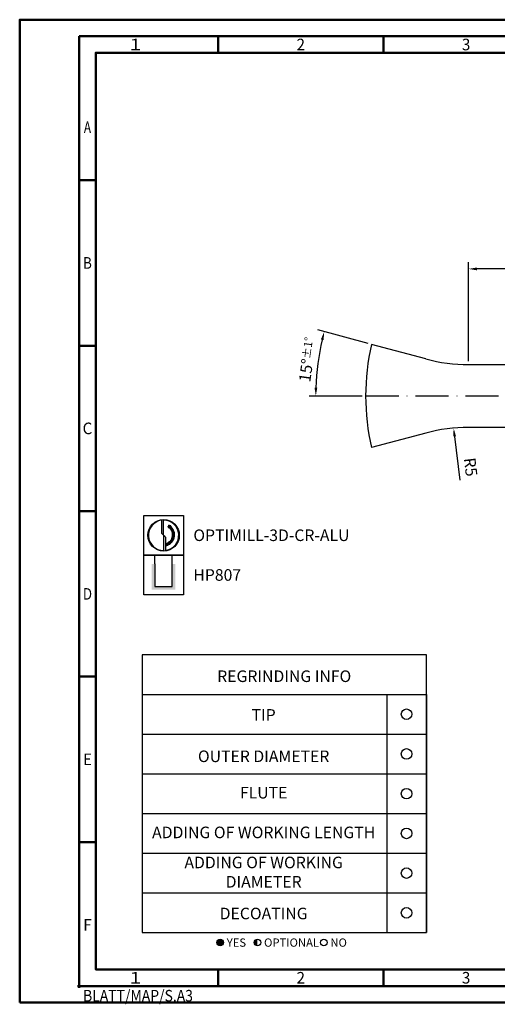
# Model space of a CAD drawing. Units: millimetres. Extents: x 0 to 420, y -1 to 297.
# Drawn here: x 0 to 144, y -1 to 297 of the extents above; entities that cross this region are included whole.
import ezdxf
from ezdxf.enums import TextEntityAlignment as Align

# ---------------------------------------------------------------- set-up
doc = ezdxf.new("R2010")
doc.units = ezdxf.units.MM
doc.linetypes.add('GEN7', pattern=[15, 10, -2.5, 0, -2.5])
doc.layers.get('0').update_dxf_attribs({"linetype": 'CONTINUOUS'})
doc.layers.get('DEFPOINTS').update_dxf_attribs({"linetype": 'CONTINUOUS'})
for name, color, linetype in [('AM_0', 7, 'CONTINUOUS'), ('AM_5', 3, 'CONTINUOUS'), ('AM_6', 2, 'CONTINUOUS'), ('AM_7', 4, 'GEN7'), ('AM_8', 1, 'CONTINUOUS')]:
    doc.layers.add(name, color=color, linetype=linetype)
doc.layers.add('AM_BOR', color=7, linetype='CONTINUOUS', lineweight=50)
doc.styles.get("Standard").update_dxf_attribs({"font": 'ISOCP.SHX'})
doc.dimstyles.get("Standard").update_dxf_attribs({"dimtxt": 3.5, "dimasz": 2.5, "dimexe": 2, "dimexo": 1, "dimgap": 1.5, "dimtad": 1, "dimdsep": 46, "dimtxsty": 'STANDARD', "dimcen": -2, "dimclrt": 2, "dimazin": 2, "dimtp": 0.1, "dimtm": 0.1, "dimtfac": 1, "dimtmove": 0, "dimatfit": 3, "dimfxl": 1, "dimarcsym": 0})

# ---------------------------------------------------------------- blocks, each defined once
blk = doc.blocks.new('*U6')
at = {"color": 0, "linetype": 'ByBlock'}
for p, q in [((-0.53, 0), (0.52, 0)), ((0, -0.53), (0, 0.52))]:
    blk.add_line(p, q, dxfattribs=at)
at = {"color": 0, "linetype": 'ByBlock', "width": 0.883178}
blk.add_text('BLATT/MAP/S.A3', height=3.5, dxfattribs=at).set_placement((1.17, -1.17), align=Align.TOP_LEFT)
blk = doc.blocks.new('A3')
at = {"layer": 'AM_BOR', "color": 1}
for p, q in [((60, 287), (60, 292)), ((110, 287), (110, 292)), ((23, 248.5), (18, 248.5)), ((23, 198.5), (18, 198.5)), ((23, 148.5), (18, 148.5)), ((23, 98.5), (18, 98.5)), ((23, 48.5), (18, 48.5)), ((60, 10), (60, 5)), ((110, 10), (110, 5))]:
    blk.add_line(p, q, dxfattribs=at)
for points in [[(0, 0), (420, 0), (420, 297), (0, 297)], [(410, 287), (23, 287), (23, 10), (410, 10)]]:
    blk.add_lwpolyline(points, close=True, dxfattribs=at)
at = {"layer": 'AM_BOR', "color": 7}
blk.add_lwpolyline([(18, 292), (18, 5), (415, 5), (415, 292)], close=True, dxfattribs=at)
at = {"layer": 'AM_BOR', "color": 1}
blk.add_blockref('*U6', (18, 5), dxfattribs=at)
at = {"layer": 'AM_BOR', "color": 2}
for s, width, p in [('1', 1.35, (35, 289.5)), ('2', 0.964286, (85, 289.5)), ('3', 0.964286, (135, 289.5)), ('A', 0.75, (20.5, 264.5)), ('B', 0.84375, (20.5, 223.5)), ('C', 0.964286, (20.5, 173.5)), ('D', 0.84375, (20.5, 123.5)), ('E', 0.964286, (20.5, 73.5)), ('F', 0.964286, (20.5, 23.5)), ('1', 1.35, (35, 7.5)), ('2', 0.964286, (85, 7.5)), ('3', 0.964286, (135, 7.5))]:
    blk.add_text(s, height=3.5, dxfattribs=dict(at, width=width)).set_placement(p, align=Align.MIDDLE_CENTER)
blk = doc.blocks.new('MAPAL_FRAME-Model')
blk.add_blockref('A3', (0, 0))
blk = doc.blocks.new('*D58')
at = {"layer": 'AM_5', "color": 0, "lineweight": -2}
for p, q in [((135.75, 193.79), (135.75, 223.69)), ((235.75, 192.29), (235.75, 223.69)), ((233.25, 221.69), (138.25, 221.69))]:
    blk.add_line(p, q, dxfattribs=at)
at = {"layer": 'AM_5', "color": 0}
for points in [[(138.25, 222.11), (138.25, 221.28), (135.75, 221.69)], [(233.25, 221.28), (233.25, 222.11), (235.75, 221.69)]]:
    blk.add_solid(points, dxfattribs=at)
at = {"layer": 'DEFPOINTS', "color": 0}
for p in [(135.75, 221.69), (135.75, 192.79), (235.75, 191.29)]:
    blk.add_point(p, dxfattribs=at)
at = {"layer": 'AM_5', "color": 2, "insert": (189.31, 225.96), "char_height": 3.5, "attachment_point": 5}
blk.add_mtext('10{}{\\H0.71x;\\C3;\\S+1^  0;}', dxfattribs=at)
blk = doc.blocks.new('*D59')
at = {"layer": 'AM_5', "color": 0, "lineweight": -2}
for p, q in [((105.42, 199.16), (90.17, 203.24)), ((103.62, 183.29), (87.55, 183.29))]:
    blk.add_line(p, q, dxfattribs=at)
blk.add_arc((164.63, 183.29), 75.08, 166.9079, 178.0921, dxfattribs=at)
at = {"layer": 'AM_5', "color": 0}
for points in [[(91.9, 200.2), (91.09, 200.4), (92.1, 202.72)], [(89.17, 185.8), (90, 185.78), (89.55, 183.29)]]:
    blk.add_solid(points, dxfattribs=at)
at = {"layer": 'DEFPOINTS', "color": 0}
for p in [(106.38, 198.9), (122.81, 194.5), (89.83, 189.84), (104.62, 183.29), (240.75, 183.29)]:
    blk.add_point(p, dxfattribs=at)
at = {"layer": 'AM_5', "color": 2, "insert": (87.07, 194.26), "char_height": 3.5, "attachment_point": 5, "rotation": 81.9501}
blk.add_mtext('15%%d{}{\\H0.71x;\\C3;%%p1°}', dxfattribs=at)
blk = doc.blocks.new('*D60')
at = {"layer": 'AM_5', "color": 0, "lineweight": -2}
blk.add_line((131.53, 171.1), (133.13, 157.82), dxfattribs=at)
at = {"layer": 'AM_5', "color": 0}
blk.add_solid([(131.94, 171.15), (131.11, 171.06), (131.23, 173.59)], dxfattribs=at)
at = {"layer": 'DEFPOINTS', "color": 0}
for p in [(131.23, 173.59), (137.21, 123.95)]:
    blk.add_point(p, dxfattribs=at)
at = {"layer": 'AM_5', "color": 2, "insert": (135.93, 161.78), "char_height": 3.5, "attachment_point": 5, "rotation": 276.865}
blk.add_mtext('R5', dxfattribs=at)
blk = doc.blocks.new('*U103')
at = {"layer": 'AM_6'}
blk.add_circle((0, 0), 1.6, dxfattribs=at)
blk = doc.blocks.new('*U105')
at = {"layer": 'AM_6'}
blk.add_circle((0, 0), 1.6, dxfattribs=at)
blk = doc.blocks.new('*U107')
at = {"layer": 'AM_6'}
blk.add_circle((0, 0), 1.6, dxfattribs=at)
blk = doc.blocks.new('*U109')
at = {"layer": 'AM_6'}
blk.add_circle((0, 0), 1.6, dxfattribs=at)
blk = doc.blocks.new('*U111')
at = {"layer": 'AM_6'}
blk.add_circle((0, 0), 1.6, dxfattribs=at)
blk = doc.blocks.new('*U113')
at = {"layer": 'AM_6'}
blk.add_circle((0, 0), 1.6, dxfattribs=at)
blk = doc.blocks.new('*U101')
at = {"layer": 'AM_6'}
h = blk.add_hatch(color=256, dxfattribs=at)
h.dxf.hatch_style = 1
h.paths.add_polyline_path([(22.61, -3, 1), (24.61, -3, 1)])
h = blk.add_hatch(color=256, dxfattribs=at)
h.dxf.hatch_style = 1
h.paths.add_polyline_path([(34.89, -2, 0.414214), (33.89, -3, 0.414214), (34.89, -4)])
for p, q in [((0, 72), (0, 0)), ((74, 72), (74, 0)), ((86, 0), (86, 72)), ((86, 72), (86, 0)), ((0, 60), (86, 60)), ((0, 48), (86, 48)), ((0, 36), (86, 36)), ((0, 24), (86, 24)), ((0, 12), (86, 12)), ((0, 0), (86, 0))]:
    blk.add_line(p, q, dxfattribs=at)
blk.add_lwpolyline([(0, 72), (86, 72), (86, 84), (0, 84)], close=True, dxfattribs=at)
for centre in [(23.61, -3), (34.89, -3), (54.96, -3)]:
    blk.add_circle(centre, 1, dxfattribs=at)
for name, p in [('*U103', (80, 66)), ('*U113', (80, 54)), ('*U105', (80, 42)), ('*U107', (80, 30)), ('*U109', (80, 18)), ('*U111', (80, 6))]:
    blk.add_blockref(name, p)
for s, p in [('YES', (25.61, -3)), ('OPTIONAL', (36.89, -3)), ('NO', (56.96, -3))]:
    blk.add_text(s, height=2.5, dxfattribs=at).set_placement(p, align=Align.MIDDLE_LEFT)
at = {"layer": 'AM_6', "char_height": 3.5}
for s, insert, width, attachment_point in [('REGRINDING INFO', (43, 79.24), 86, 2), ('TIP', (36.78, 65.34), 70, 5), ('OUTER DIAMETER', (36.78, 52.84), 70, 5), ('FLUTE', (36.78, 41.84), 70, 5), ('ADDING OF WORKING LENGTH', (36.78, 29.84), 70, 5), ('ADDING OF WORKING DIAMETER', (36.78, 17.84), 70, 5), ('DECOATING', (36.78, 5.34), 70, 5)]:
    blk.add_mtext(s, dxfattribs=dict(at, insert=insert, width=width, attachment_point=attachment_point))
blk = doc.blocks.new('P_CUTTING2')
blk.add_lwpolyline([(-0.64, 4.55, 0.000065), (-0.63, 2.57), (-0.63, 0.66), (-0.32, 0.34), (0, 0.03), (0, 2.29), (0, 4.6)], format="xyb")
blk.add_lwpolyline([(0.69, -4.55), (0.69, -2.63), (0.69, -0.71), (0.34, -0.37), (0, -0.03), (0, -2.31), (0, -4.6)])
at = {"linetype": 'Continuous'}
blk.add_circle((0, 0), 4.76, dxfattribs=at)
for start, end in [(97.9703, 270), (278.6087, 90)]:
    blk.add_arc((0, 0), 4.59, start, end, dxfattribs=at)
blk = doc.blocks.new('*U45')
at = {"layer": 'AM_6', "lineweight": 35}
for p, q in [((8.16, -27.18), (7.36, -27.15)), ((7.36, -27.15), (7.7, -27.83))]:
    blk.add_line(p, q, dxfattribs=at)
at = {"layer": 'AM_6'}
blk.add_lwpolyline([(0, -24), (12, -24), (12, -36), (0, -36)], close=True, dxfattribs=at)
at = {"layer": 'AM_6', "lineweight": 70}
blk.add_arc((5.94, -29.88), 3.08, 284.0023, 62.6564, dxfattribs=at)
at = {"layer": 'AM_6', "linetype": 'Continuous'}
blk.add_blockref('P_CUTTING2', (6, -30), dxfattribs=at)
blk = doc.blocks.new('*U53')
at = {"layer": 'AM_6'}
blk.add_hatch(color=256, dxfattribs=at).paths.add_polyline_path([(2.4, -50.67), (2.4, -58.47), (9.6, -58.47), (9.6, -50.67), (8.6, -50.67), (8.6, -57.47), (3.4, -57.47), (3.4, -50.67)])
for p, q in [((3.4, -50.67), (3.4, -48)), ((8.6, -50.67), (8.6, -48)), ((3.4, -50.67), (3.4, -57.47)), ((8.6, -57.47), (8.6, -50.67)), ((3.4, -57.47), (8.6, -57.47))]:
    blk.add_line(p, q, dxfattribs=at)
blk.add_lwpolyline([(0, -48), (12, -48), (12, -60), (0, -60)], close=True, dxfattribs=at)
blk = doc.blocks.new('PICTO_INFO_MILL')
at = {"layer": 'AM_6'}
for name, p in [('*U45', (0, 24)), ('*U53', (0, 36))]:
    blk.add_blockref(name, p, dxfattribs=at)
for tag, p in [('TYPE_CUTTINGNUMBER', (15, -6)), ('COATING', (15, -18))]:
    blk.add_attdef(tag, text='', height=3.5, dxfattribs=at).set_placement(p, align=Align.MIDDLE_LEFT)

msp = doc.modelspace()

# ---------------------------------------------------------------- linework, layer by layer
at = {"layer": 'AM_0'}
for p, q in [((122.8125, 194.4958), (106.3821, 198.8983)), ((135.7535, 192.7921), (215.7535, 192.7921)), ((215.7535, 173.7921), (135.7535, 173.7921)), ((122.8125, 172.0884), (106.3821, 167.6859))]:
    msp.add_line(p, q, dxfattribs=at)
for centre, start, end in [((135.7535, 242.7921), 255, 270), ((135.7535, 123.7921), 90, 105)]:
    msp.add_arc(centre, 50, start, end, dxfattribs=at)
at = {"layer": 'AM_7'}
msp.add_line((104.6203, 183.2921), (240.7535, 183.2921), dxfattribs=at)
at = {"layer": 'AM_8'}
msp.add_arc((174.6203, 183.2921), 70, 167.117877, 192.882123, dxfattribs=at)

# ---------------------------------------------------------------- block references
at = {"layer": 'AM_0'}
for name, p in [('MAPAL_FRAME-Model', (0, 0)), ('*U101', (37, 21.1276))]:
    msp.add_blockref(name, p, dxfattribs=at)
ref = msp.add_blockref('PICTO_INFO_MILL', (37.5192, 147.2152), dxfattribs=at)
ref.add_attrib('TYPE_CUTTINGNUMBER', 'OPTIMILL-3D-CR-ALU', (52.5192, 139.4652), dxfattribs={"layer": 'AM_6', "height": 3.5})
ref.add_attrib('COATING', 'HP807', (52.5192, 127.4652), dxfattribs={"layer": 'AM_6', "height": 3.5})

# ---------------------------------------------------------------- dimensions: what is measured, and where the dimension line sits
at = {"layer": 'AM_5'}
dim = msp.add_linear_dim(base=(135.7535, 221.6921), p1=(235.7535, 191.2921), p2=(135.7535, 192.7921), text='<>{}{\\H0.71x;\\C3;\\S+1^  0;}', dimstyle='STANDARD', override={"dimgap": 1.5, "dimdec": 3, "dimlfac": 0.1, "dimrnd": 0, "dimpost": '', "dimcen": -2, "dimtol": 0, "dimlim": 0, "dimtp": 1, "dimtm": 0}, dxfattribs=at)
dim.commit()
dim.dimension.update_dxf_attribs({"geometry": '*D58', "text_midpoint": (189.3114, 221.6921), "dimtype": 160})
dim = msp.add_angular_dim_2l(base=(89.8314, 189.8357), line1=((122.8125, 194.4958), (106.3821, 198.8983)), line2=((104.6203, 183.2921), (240.7535, 183.2921)), text='<>{}{\\H0.71x;\\C3;%%p1°}', dimstyle='STANDARD', override={"dimgap": 1.5, "dimdec": 3, "dimlfac": 1, "dimrnd": 0, "dimpost": '', "dimcen": -2, "dimtol": 0, "dimlim": 0, "dimtp": 1, "dimtm": 0.1}, dxfattribs=at)
dim.commit()
dim.dimension.update_dxf_attribs({"geometry": '*D59', "text_midpoint": (90.2855, 193.8058), "dimtype": 162})
dim = msp.add_radius_dim(center=(137.2053, 123.9454), mpoint=(131.2288, 173.5869), dimstyle='STANDARD', override={"dimgap": 1.5, "dimdec": 3, "dimlfac": 0.1, "dimrnd": 0, "dimpost": '', "dimcen": -2, "dimtol": 0, "dimlim": 0, "dimtp": 0.3, "dimtm": 0.1}, dxfattribs=at)
dim.commit()
dim.dimension.update_dxf_attribs({"geometry": '*D60', "text_midpoint": (132.6966, 161.3956), "dimtype": 164})

doc.saveas('drawing.dxf')
